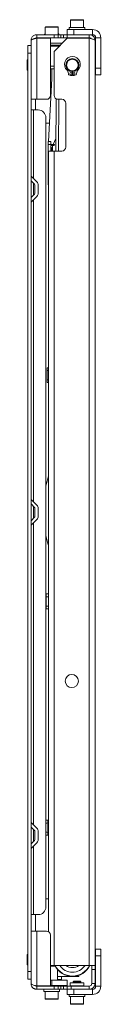
# Paper-space layout 'Sheet4' of a CAD drawing. Units: millimetres. Extents: x 74 to 5979, y 374 to 2946.
# Drawn here: x 4924 to 4981, y 889 to 1650 of the extents above; entities that cross this region are included whole.
import ezdxf

# ---------------------------------------------------------------- set-up
doc = ezdxf.new("R2010")
doc.units = ezdxf.units.MM

psp = doc.layouts.new('Sheet4')

# ---------------------------------------------------------------- linework, layer by layer
at = {"color": 7, "linetype": 'Continuous', "lineweight": 0}
for p, q in [((4957.79, 1650.12), (4957.79, 1644.42)), ((4958.09, 1650.42), (4967.49, 1650.42)), ((4967.79, 1644.42), (4967.79, 1650.12)), ((4931.69, 1636.32), (4931.69, 1638.82)), ((4931.69, 1638.82), (4945.29, 1638.82)), ((4938.29, 1644.52), (4938.29, 1638.82)), ((4938.59, 1644.82), (4947.99, 1644.82)), ((4945.29, 1636.32), (4945.29, 1638.82)), ((4945.29, 1638.82), (4948.29, 1638.82)), ((4948.29, 1638.82), (4948.29, 1644.52)), ((4948.29, 1638.82), (4948.29, 1636.32)), ((4948.29, 1638.82), (4950.29, 1638.82)), ((4950.29, 1638.82), (4950.29, 1636.32)), ((4950.29, 1638.82), (4952.29, 1638.82)), ((4952.29, 1636.32), (4952.29, 1638.82)), ((4952.29, 1638.82), (4955.29, 1638.82)), ((4955.29, 1638.82), (4955.29, 1642.82)), ((4955.29, 1642.82), (4960.29, 1642.82)), ((4955.29, 1636.32), (4955.29, 1638.82)), ((4972.39, 1638.82), (4955.29, 1638.82)), ((4956.79, 1644.42), (4956.79, 1642.82)), ((4956.79, 1644.42), (4968.79, 1644.42)), ((4960.29, 1642.82), (4960.29, 1638.82)), ((4960.29, 1642.82), (4974.85, 1642.82)), ((4968.79, 1642.82), (4968.79, 1644.42)), ((4972.39, 1636.32), (4972.39, 1638.82)), ((4972.39, 1638.82), (4974.85, 1638.82)), ((4974.85, 1638.82), (4974.85, 1642.82)), ((4924.79, 1630.57), (4927.29, 1630.57)), ((4924.79, 1624.57), (4924.79, 1630.57)), ((4927.29, 1630.57), (4927.29, 1634.42)), ((4927.29, 1630.57), (4927.29, 1624.57)), ((4931.29, 1636.32), (4931.69, 1636.32)), ((4931.29, 1636.32), (4931.29, 1636.12)), ((4931.69, 1636.32), (4945.29, 1636.32)), ((4931.69, 1636.22), (4931.69, 1588.82)), ((4931.69, 1636.22), (4942.29, 1636.22)), ((4942.29, 1636.22), (4942.29, 1591.82)), ((4951.59, 1632.32), (4942.29, 1632.32)), ((4955.29, 1636.02), (4945.19, 1625.92)), ((4948.29, 1636.32), (4945.29, 1636.32)), ((4950.29, 1636.32), (4948.29, 1636.32)), ((4952.29, 1636.32), (4950.29, 1636.32)), ((4955.29, 1636.32), (4952.29, 1636.32)), ((4972.39, 1636.32), (4955.29, 1636.32)), ((4955.29, 1636.32), (4955.29, 1636.02)), ((4972.39, 1636.02), (4955.29, 1636.02)), ((4957.52, 1636.22), (4957.52, 1636.02)), ((4968.07, 1636.02), (4968.07, 1636.22)), ((4972.39, 1636.02), (4972.39, 918.82)), ((4976.79, 1634.42), (4976.79, 918.82)), ((4977.29, 1636.38), (4981.29, 1636.38)), ((4977.29, 1636.38), (4977.29, 1612.82)), ((4981.29, 1636.38), (4981.29, 1612.82)), ((4927.29, 1624.57), (4924.79, 1624.57)), ((4924.79, 914.07), (4924.79, 1624.57)), ((4927.29, 914.07), (4927.29, 1624.57)), ((4945.19, 1625.92), (4945.19, 1591.82)), ((4924.79, 1619.32), (4924.29, 1619.32)), ((4924.29, 1615.32), (4924.29, 1619.32)), ((4924.29, 1611.32), (4924.29, 1615.32)), ((4924.29, 1611.32), (4924.79, 1611.32)), ((4944.98, 1612.32), (4942.29, 1612.32)), ((4943.31, 1612.32), (4943.34, 1605.48)), ((4944.98, 1612.32), (4945.19, 1612.33)), ((4956.2, 1608.26), (4955.98, 1609.87)), ((4959.14, 1610.32), (4959.04, 1607.23)), ((4959.45, 1610.22), (4959.13, 1610.22)), ((4959.54, 1607.23), (4959.45, 1610.32)), ((4962.6, 1609.87), (4962.39, 1608.26)), ((4977.29, 1607.82), (4977.29, 1612.82)), ((4977.29, 1612.82), (4981.29, 1612.82)), ((4981.29, 1607.82), (4977.29, 1607.82)), ((4981.29, 1612.82), (4981.29, 1607.82)), ((4943.33, 1605.05), (4940.87, 1556.15)), ((4927.29, 1588.82), (4931.69, 1588.82)), ((4930.79, 1588.82), (4930.79, 1580.57)), ((4939.29, 1588.82), (4931.69, 1588.82)), ((4946.68, 1589.23), (4946.5, 1548.82)), ((4948.19, 1588.82), (4951.09, 1588.82)), ((4954.19, 1585.72), (4954.19, 1551.92)), ((4929.19, 1580.57), (4927.41, 1580.57)), ((4932.79, 1580.57), (4929.19, 1580.57)), ((4938.79, 964.07), (4938.79, 1574.57)), ((4938.79, 1570.32), (4941.58, 1570.32)), ((4940.53, 1553.98), (4940.5, 1546.82)), ((4940.53, 1553.98), (4940.54, 1556.15)), ((4942.53, 1553.97), (4940.53, 1553.98)), ((4942.54, 1556.14), (4940.54, 1556.15)), ((4942.54, 1556.14), (4942.53, 1553.97)), ((4942.53, 1553.97), (4945.39, 1553.96)), ((4946.55, 1558.63), (4944.4, 1553.97)), ((4945.14, 1553.01), (4945.39, 1553.96)), ((4940.49, 1544.65), (4940.5, 1546.82)), ((4940.5, 1546.82), (4940.79, 1546.82)), ((4940.79, 944.92), (4940.79, 1548.82)), ((4940.79, 1548.82), (4945.19, 1548.82)), ((4942.5, 1548.82), (4942.51, 1549.14)), ((4942.51, 1549.14), (4942.52, 1551.64)), ((4942.51, 1549.14), (4943.1, 1549.14)), ((4945.14, 1553.01), (4942.52, 1553.02)), ((4942.52, 1553.02), (4942.52, 1551.64)), ((4943.11, 1551.64), (4942.52, 1551.64)), ((4943.1, 1549.14), (4943.11, 1551.64)), ((4944.02, 1553.01), (4944, 1548.82)), ((4945.19, 1548.82), (4945.19, 918.82)), ((4951.09, 1548.82), (4945.19, 1548.82)), ((4940.49, 1544.65), (4940.79, 1544.65)), ((4940.6, 1544.65), (4940.79, 1500.29)), ((4931.77, 1524.88), (4927.29, 1529.36)), ((4930, 1523.11), (4927.29, 1525.82)), ((4930.29, 1522.41), (4930.29, 1516.24)), ((4932.79, 1522.41), (4932.79, 1516.24)), ((4927.29, 1512.82), (4930, 1515.53)), ((4927.29, 1509.29), (4931.77, 1513.76)), ((4939.77, 1378.98), (4939.74, 1371.82)), ((4939.77, 1378.98), (4939.78, 1381.15)), ((4940.79, 1378.98), (4939.77, 1378.98)), ((4940.79, 1381.15), (4939.78, 1381.15)), ((4939.73, 1369.65), (4939.74, 1371.82)), ((4939.74, 1371.82), (4940.79, 1371.82)), ((4939.73, 1369.65), (4940.79, 1369.65)), ((4931.77, 1274.88), (4927.29, 1279.36)), ((4930, 1273.11), (4927.29, 1275.82)), ((4930.29, 1272.41), (4930.29, 1266.24)), ((4932.79, 1272.41), (4932.79, 1266.24)), ((4927.29, 1262.82), (4930, 1265.53)), ((4927.29, 1259.29), (4931.77, 1263.76)), ((4939.01, 1203.99), (4938.97, 1196.83)), ((4940.79, 1206.15), (4939.01, 1206.16)), ((4939.01, 1203.99), (4939.01, 1206.16)), ((4940.79, 1203.98), (4939.01, 1203.99)), ((4938.96, 1194.66), (4938.97, 1196.83)), ((4938.97, 1196.83), (4940.79, 1196.82)), ((4938.96, 1194.66), (4940.79, 1194.65)), ((4931.77, 1024.88), (4927.29, 1029.36)), ((4940.25, 1031.15), (4938.79, 1031.16)), ((4940.24, 1028.98), (4938.79, 1028.98)), ((4940.25, 1031.15), (4940.24, 1028.98)), ((4940.24, 1028.98), (4940.79, 1028.98)), ((4930, 1023.11), (4927.29, 1025.82)), ((4930.29, 1022.41), (4930.29, 1016.24)), ((4932.79, 1022.41), (4932.79, 1016.24)), ((4938.79, 1021.83), (4940.21, 1021.82)), ((4940.21, 1021.82), (4940.2, 1019.65)), ((4940.79, 1021.82), (4940.21, 1021.82)), ((4940.22, 1024.15), (4940.23, 1026.65)), ((4940.22, 1022.77), (4940.22, 1024.15)), ((4940.22, 1024.15), (4940.79, 1024.15)), ((4940.22, 1022.77), (4940.79, 1022.77)), ((4940.24, 1028.02), (4940.23, 1026.65)), ((4940.79, 1026.65), (4940.23, 1026.65)), ((4940.79, 1028.02), (4940.24, 1028.02)), ((4927.29, 1012.82), (4930, 1015.53)), ((4927.29, 1009.29), (4931.77, 1013.76)), ((4938.79, 1019.65), (4940.2, 1019.65)), ((4940.79, 970.33), (4938.79, 970.33)), ((4927.41, 958.07), (4929.19, 958.07)), ((4929.19, 958.07), (4932.79, 958.07)), ((4930.79, 958.07), (4930.79, 945.32)), ((4931.69, 945.32), (4927.29, 945.32)), ((4931.69, 902.92), (4931.69, 945.32)), ((4931.69, 945.32), (4939.29, 945.32)), ((4942.29, 942.32), (4942.29, 902.92)), ((4977.29, 931.32), (4981.29, 931.32)), ((4977.29, 926.32), (4977.29, 931.32)), ((4981.29, 931.32), (4981.29, 926.32)), ((4924.79, 927.32), (4924.29, 927.32)), ((4924.29, 919.32), (4924.29, 927.32)), ((4981.29, 926.32), (4977.29, 926.32)), ((4977.29, 926.32), (4977.29, 902.76)), ((4981.29, 926.32), (4981.29, 902.76)), ((4924.29, 919.32), (4924.79, 919.32)), ((4924.79, 914.07), (4927.29, 914.07)), ((4924.79, 908.07), (4924.79, 914.07)), ((4927.29, 914.07), (4927.29, 908.07)), ((4945.19, 918.82), (4942.29, 918.82)), ((4945.19, 918.82), (4972.39, 918.82)), ((4947.79, 907.32), (4947.79, 915.7)), ((4972.39, 918.82), (4976.79, 918.82)), ((4974.29, 915.57), (4974.29, 918.82)), ((4976.79, 915.57), (4974.29, 915.57)), ((4974.29, 904.72), (4974.29, 915.57)), ((4976.79, 918.82), (4976.79, 915.57)), ((4976.79, 904.72), (4976.79, 915.57)), ((4927.29, 908.07), (4924.79, 908.07)), ((4927.29, 908.07), (4927.29, 904.72)), ((4942.29, 907.32), (4943.29, 907.32)), ((4943.29, 907.32), (4943.29, 903.32)), ((4943.29, 907.32), (4955.29, 907.32)), ((4964.29, 910.33), (4947.79, 910.33)), ((4947.79, 907.82), (4949.15, 907.82)), ((4949.15, 907.82), (4950.79, 907.82)), ((4950.29, 907.32), (4950.79, 907.82)), ((4950.79, 907.82), (4950.79, 910.33)), ((4955.29, 907.32), (4955.29, 903.32)), ((4960.35, 906.72), (4959.79, 906.17)), ((4965.24, 906.72), (4960.35, 906.72)), ((4964.29, 910.33), (4964.29, 911.19)), ((4965.79, 906.17), (4965.24, 906.72)), ((4931.69, 902.92), (4942.29, 902.92)), ((4931.69, 900.32), (4931.69, 902.82)), ((4931.69, 902.82), (4945.29, 902.82)), ((4931.69, 900.32), (4945.29, 900.32)), ((4937.29, 900.32), (4937.29, 898.72)), ((4938.79, 902.92), (4938.79, 902.82)), ((4943.29, 903.32), (4942.29, 903.32)), ((4955.29, 903.32), (4943.29, 903.32)), ((4945.29, 900.32), (4945.29, 902.82)), ((4945.29, 902.82), (4948.29, 902.82)), ((4948.29, 900.32), (4945.29, 900.32)), ((4947.79, 902.82), (4947.79, 903.32)), ((4950.29, 902.94), (4947.79, 902.94)), ((4948.29, 902.82), (4948.29, 900.32)), ((4948.29, 902.82), (4950.29, 902.82)), ((4950.29, 900.32), (4948.29, 900.32)), ((4949.29, 898.72), (4949.29, 900.32)), ((4950.29, 902.94), (4950.29, 903.32)), ((4950.29, 902.82), (4950.29, 900.32)), ((4950.29, 902.82), (4952.29, 902.82)), ((4952.29, 900.32), (4950.29, 900.32)), ((4952.29, 900.32), (4952.29, 902.82)), ((4952.29, 902.82), (4955.29, 902.82)), ((4955.29, 900.32), (4952.29, 900.32)), ((4955.29, 902.82), (4958.29, 902.82)), ((4955.29, 902.82), (4955.29, 900.32)), ((4955.29, 896.32), (4955.29, 900.32)), ((4955.29, 900.32), (4960.29, 900.32)), ((4957.52, 905.32), (4957.52, 902.92)), ((4957.52, 905.32), (4968.07, 905.32)), ((4958.29, 902.82), (4958.29, 900.32)), ((4972.39, 902.82), (4958.29, 902.82)), ((4959.79, 906.17), (4959.79, 905.32)), ((4965.79, 906.17), (4959.79, 906.17)), ((4960.29, 900.32), (4960.29, 896.32)), ((4974.85, 900.32), (4960.29, 900.32)), ((4965.79, 905.32), (4965.79, 906.17)), ((4968.07, 902.92), (4968.07, 905.32)), ((4972.39, 902.82), (4972.39, 900.32)), ((4974.29, 904.72), (4976.79, 904.72)), ((4974.85, 900.32), (4974.85, 896.32)), ((4977.29, 902.76), (4981.29, 902.76)), ((4949.29, 898.72), (4937.29, 898.72)), ((4938.29, 898.72), (4938.29, 893.02)), ((4947.99, 892.72), (4938.59, 892.72)), ((4948.29, 893.02), (4948.29, 898.72)), ((4960.29, 896.32), (4955.29, 896.32)), ((4956.79, 896.32), (4956.79, 894.72)), ((4968.79, 894.72), (4956.79, 894.72)), ((4957.79, 894.72), (4957.79, 889.02)), ((4974.85, 896.32), (4960.29, 896.32)), ((4967.79, 889.02), (4967.79, 894.72)), ((4968.79, 894.72), (4968.79, 896.32)), ((4967.49, 888.72), (4958.09, 888.72))]:
    psp.add_line(p, q, dxfattribs=at)
at = {"color": 8, "linetype": 'Continuous', "lineweight": 0}
for p, q in [((4967.79, 1650.12), (4957.79, 1650.12)), ((4948.29, 1644.52), (4938.29, 1644.52)), ((4942.29, 1630.71), (4949.98, 1630.71)), ((4968.07, 1636.22), (4957.52, 1636.22)), ((4949.22, 1629.95), (4942.29, 1629.95)), ((4942.29, 1614.56), (4945.19, 1614.56)), ((4943.29, 1612.32), (4943.29, 1604.4)), ((4948.68, 1588.82), (4948.5, 1548.82)), ((4929.19, 1527.46), (4929.19, 1580.57)), ((4929.19, 1514.72), (4929.19, 1523.92)), ((4929.19, 1277.46), (4929.19, 1511.19)), ((4929.19, 1264.72), (4929.19, 1273.92)), ((4929.19, 1027.46), (4929.19, 1261.19)), ((4929.19, 1014.72), (4929.19, 1023.92)), ((4929.19, 958.07), (4929.19, 1011.19)), ((4946.03, 918.32), (4942.29, 918.32)), ((4957.52, 902.92), (4968.07, 902.92)), ((4938.29, 893.02), (4948.29, 893.02)), ((4957.79, 889.02), (4967.79, 889.02))]:
    psp.add_line(p, q, dxfattribs=at)
at = {"color": 7, "linetype": 'Continuous', "lineweight": 0, "flags": 128}
for points in [[(4959.45, 1610.27), (4959.31, 1610.27), (4959.12, 1610.27)], [(4940.79, 1297.55), (4939.65, 1293.44), (4938.79, 1289.77)], [(4938.79, 1251.5), (4939.85, 1247.06), (4940.79, 1243.73)]]:
    psp.add_lwpolyline(points, dxfattribs=at)
at = {"color": 7, "linetype": 'Continuous', "lineweight": 0}
for centre, radius in [((4959.29, 1615.32), 5), ((4959.29, 1615.32), 4.5), ((4958.04, 1608.89), 0.75), ((4960.54, 1608.89), 0.75), ((4958.79, 1138.82), 5.1)]:
    psp.add_circle(centre, radius, dxfattribs=at)
for centre, radius, start, end in [((4958.09, 1650.12), 0.3, 90, 180), ((4967.49, 1650.12), 0.3, 0, 90), ((4943.29, 1634.14), 7.45, 132.12919, 141.09778), ((4938.59, 1644.52), 0.3, 90, 180), ((4947.99, 1644.52), 0.3, 0, 90), ((4943.29, 1634.14), 7.45, 38.90222, 47.87081), ((4974.85, 1636.38), 6.44, 360, 90), ((4974.85, 1636.38), 2.44, 360, 90), ((4957.42, 1636.22), 0.1, 0, 90), ((4968.17, 1636.22), 0.1, 90, 180), ((4959.29, 1615.84), 6.08, 312.12194, 227.87806), ((4953.61, 1609.55), 2.4, 7.5, 47.87806), ((4956.94, 1608.36), 0.75, 187.5, 251.31381), ((4959.29, 1615.32), 8.1, 251.31381, 268.23133), ((4959.29, 1615.32), 8.1, 271.76867, 288.68619), ((4961.65, 1608.36), 0.75, 288.68619, 352.5), ((4964.98, 1609.55), 2.4, 132.12194, 172.5), ((4935.34, 1605.45), 8, 357.12698, 0.24911), ((4939.29, 1591.82), 3, 270, 0), ((4948.19, 1591.82), 3, 180, 270), ((4951.09, 1585.72), 3.1, 0, 90), ((4932.79, 1574.57), 6, 0, 90), ((4951.09, 1551.92), 3.1, 270, 0), ((4929.29, 1522.41), 3.5, 0, 45), ((4929.29, 1522.41), 1, 0, 45), ((4929.29, 1516.24), 1, 315, 0), ((4929.29, 1516.24), 3.5, 315, 0), ((4929.29, 1272.41), 1, 0, 45), ((4929.29, 1272.41), 3.5, 0, 45), ((4929.29, 1266.24), 1, 315, 0), ((4929.29, 1266.24), 3.5, 315, 0), ((4929.29, 1022.41), 1, 0, 45), ((4929.29, 1022.41), 3.5, 360, 45), ((4929.29, 1016.24), 1, 315, 0), ((4929.29, 1016.24), 3.5, 315, 0), ((4932.79, 964.07), 6, 270, 0), ((4939.29, 942.32), 3, 360, 90), ((4959.29, 925.33), 15, 205.70693, 334.29307), ((4959.29, 925.33), 11.75, 213.62442, 326.37558), ((4959.29, 925.33), 8.25, 232.06133, 307.93867), ((4957.42, 902.92), 0.1, 270, 0), ((4968.17, 902.92), 0.1, 180, 270), ((4972.39, 904.72), 1.9, 270, 0), ((4972.39, 904.72), 4.4, 270, 0), ((4974.85, 902.76), 6.44, 270, 0), ((4974.85, 902.76), 2.44, 270, 0), ((4938.59, 893.02), 0.3, 180, 270), ((4947.99, 893.02), 0.3, 270, 0), ((4958.09, 889.02), 0.3, 180, 270), ((4967.49, 889.02), 0.3, 270, 0)]:
    psp.add_arc(centre, radius, start, end, dxfattribs=at)
at = {"color": 8, "linetype": 'Continuous', "lineweight": 0}
psp.add_arc((4959.29, 925.33), 14.75, 206.17537, 333.82463, dxfattribs=at)
at = {"color": 7, "linetype": 'Continuous', "lineweight": 0}
for points, knots in [([(4927.29, 1634.42), (4927.33, 1634.83), (4927.39, 1635.57), (4927.85, 1636.65), (4928.54, 1637.57), (4929.47, 1638.27), (4930.55, 1638.73), (4931.28, 1638.79), (4931.69, 1638.82)], [0, 0, 0, 0, 0.176171, 0.31832, 0.5, 0.68168, 0.823829, 1, 1, 1, 1]), ([(4931.69, 1636.22), (4931.57, 1636.19), (4931.32, 1636.12), (4930.94, 1636.02), (4930.56, 1635.92), (4930.19, 1635.82), (4929.84, 1635.72), (4929.5, 1635.62), (4929.17, 1635.52), (4928.87, 1635.42), (4928.59, 1635.32), (4928.33, 1635.22), (4928.09, 1635.12), (4927.88, 1635.02), (4927.65, 1634.89), (4927.47, 1634.76), (4927.36, 1634.62), (4927.3, 1634.52), (4927.3, 1634.46), (4927.29, 1634.42)], [0, 0, 0, 0, 0.054514, 0.109407, 0.165493, 0.221992, 0.276511, 0.331408, 0.387499, 0.444002, 0.498521, 0.553418, 0.609509, 0.666013, 0.720531, 0.83142, 0.887924, 0.943758, 1, 1, 1, 1]), ([(4930.55, 1635.92), (4930.63, 1635.98), (4930.94, 1636.23), (4931.37, 1636.28), (4931.69, 1636.32)], [0, 0, 0, 0, 0.236232, 1, 1, 1, 1]), ([(4972.39, 1636.32), (4972.64, 1636.29), (4973.13, 1636.23), (4973.62, 1635.95), (4973.77, 1635.71), (4973.79, 1635.69)], [0, 0, 0, 0, 0.470844, 0.941687, 1, 1, 1, 1]), ([(4976.79, 1634.42), (4976.76, 1634.52), (4976.68, 1634.73), (4976.01, 1635.07), (4974.9, 1635.42), (4973.62, 1635.74), (4972.75, 1635.94), (4972.39, 1636.02)], [0, 0, 0, 0, 0.181974, 0.402313, 0.622664, 0.843015, 1, 1, 1, 1]), ([(4927.41, 1580.57), (4927.39, 1580.57), (4927.36, 1580.57), (4927.33, 1580.58), (4927.31, 1580.6), (4927.3, 1580.61), (4927.29, 1580.63), (4927.29, 1580.64)], [0, 0, 0, 0, 0.206561, 0.414547, 0.627077, 0.84119, 1, 1, 1, 1]), ([(4927.29, 958.01), (4927.29, 958.01), (4927.3, 958.03), (4927.31, 958.05), (4927.34, 958.06), (4927.37, 958.07), (4927.4, 958.07), (4927.41, 958.07)], [0, 0, 0, 0, 0.2065604, 0.4145466, 0.6270773, 0.8411901, 1, 1, 1, 1]), ([(4931.69, 900.32), (4931.48, 900.33), (4931.12, 900.35), (4930.62, 900.45), (4930.27, 900.55), (4929.79, 900.74), (4929.28, 901.02), (4928.83, 901.37), (4928.57, 901.62), (4928.38, 901.82), (4928.15, 902.11), (4927.9, 902.47), (4927.73, 902.8), (4927.53, 903.26), (4927.34, 903.88), (4927.31, 904.44), (4927.29, 904.72)], [0, 0, 0, 0, 0.092571, 0.155279, 0.218891, 0.250849, 0.375199, 0.470208, 0.502231, 0.533654, 0.596765, 0.660772, 0.725698, 0.75832, 0.877966, 1, 1, 1, 1]), ([(4931.69, 902.82), (4931.65, 902.82), (4931.51, 902.83), (4931.29, 902.86), (4931.02, 902.94), (4930.81, 903.03), (4930.64, 903.13), (4930.56, 903.2), (4930.52, 903.24)], [0, 0, 0, 0, 0.10539, 0.317013, 0.531502, 0.748887, 0.858063, 1, 1, 1, 1])]:
    psp.add_open_spline(points, degree=3, knots=knots, dxfattribs=at)
for points in [[(4972.39, 1638.82), (4972.97, 1638.76), (4974.12, 1638.62), (4975.58, 1637.61), (4976.6, 1636.15), (4976.73, 1635), (4976.79, 1634.42)], [(4927.29, 904.72), (4927.36, 904.57), (4927.49, 904.27), (4928.51, 903.82), (4929.96, 903.37), (4931.12, 903.07), (4931.69, 902.92)]]:
    psp.add_open_spline(points, degree=3, dxfattribs=at)

doc.saveas('drawing.dxf')
